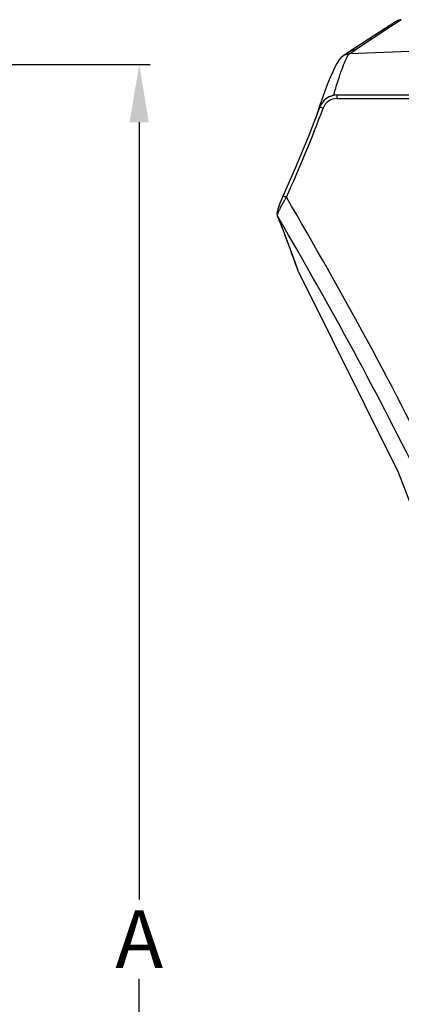
# Model space of a CAD drawing. Extents: x -1784 to 4762, y -3784 to 1786.
# Drawn here: x 4410 to 4516, y -2990 to -2717 of the extents above; entities that cross this region are included whole.
import ezdxf

# ---------------------------------------------------------------- set-up
doc = ezdxf.new("R2010")
doc.units = 0
doc.header["$LTSCALE"] = 3
doc.header["$MEASUREMENT"] = 0
doc.layers.add('DIM', color=2, linetype='Continuous', lineweight=13)
doc.styles.get("Standard").update_dxf_attribs({"font": 'txt', "height": 2})
doc.styles.add('USER2', font='txt.shx', dxfattribs={"height": 16, "bigfont": 'CHINESET.SHX'})
doc.dimstyles.get("Standard").update_dxf_attribs({"dimtxt": 2, "dimasz": 2, "dimexe": 1, "dimexo": 1, "dimgap": 1, "dimtad": 3, "dimdec": 1, "dimzin": 0, "dimdsep": 46, "dimtxsty": 'Standard', "dimcen": 0.09, "dimadec": 0, "dimazin": 0, "dimtol": 1, "dimtp": 0.2, "dimtm": 0.1, "dimtfac": 0.5, "dimtofl": 0, "dimtmove": 2, "dimatfit": 3, "dimfxl": 0, "dimtolj": 1, "dimtzin": 0, "dimarcsym": 0})

# ---------------------------------------------------------------- blocks, each defined once
blk = doc.blocks.new('*D1')
at = {"layer": 'DEFPOINTS', "color": 0}
for p in [(4214.98, -2729.8), (4143.01, -3224.1), (4443.34, -3224.1)]:
    blk.add_point(p, dxfattribs=at)
at = {"layer": 'DIM', "lineweight": -2}
for p, q in [((4216.98, -2729.8), (4446.34, -2729.8)), ((4443.34, -2745.8), (4443.34, -2961.09)), ((4443.34, -3208.1), (4443.34, -2983.09)), ((4145.01, -3224.1), (4446.34, -3224.1))]:
    blk.add_line(p, q, dxfattribs=at)
at = {"layer": 'DIM'}
for points in [[(4440.67, -2745.8), (4446.01, -2745.8), (4443.34, -2729.8)], [(4440.67, -3208.1), (4446.01, -3208.1), (4443.34, -3224.1)]]:
    blk.add_solid(points, dxfattribs=at)
at = {"layer": 'DIM', "insert": (4443.34, -2972.09), "char_height": 16, "attachment_point": 5, "style": 'USER2'}
blk.add_mtext('\\A1;A', dxfattribs=at)

msp = doc.modelspace()

# ---------------------------------------------------------------- linework, layer by layer
at = {"color": 7, "linetype": 'Continuous'}
for p, q in [((4512.71, -2718.95), (4508.6, -2721.65)), ((4514.33, -2717.88), (4512.71, -2718.95)), ((4513.03, -2719.26), (4512.71, -2719.47)), ((4514.7, -2718.16), (4513.03, -2719.26)), ((4515.88, -2717.38), (4514.7, -2718.16)), ((4508.6, -2721.65), (4501.16, -2726.5)), ((4512.71, -2719.47), (4503.2, -2725.7)), ((4499.97, -2727.28), (4499.25, -2727.88)), ((4501.16, -2726.5), (4499.96, -2727.29)), ((4501.49, -2726.82), (4501.88, -2726.56)), ((4501.66, -2726.81), (4501.49, -2726.82)), ((4501.88, -2726.56), (4502.36, -2726.25)), ((4502.36, -2726.25), (4503.2, -2725.7)), ((4497.25, -2737.99), (4497.28, -2737.89)), ((4498.06, -2738.22), (4497.46, -2738.26)), ((4498.06, -2738.22), (4527.02, -2738.22)), ((4493.55, -2741.06), (4493.37, -2741.49)), ((4498, -2739.25), (4526.97, -2739.25)), ((4481.74, -2769.75), (4481.59, -2770.25)), ((4481.75, -2769.7), (4481.6, -2770.21)), ((4481.96, -2769.12), (4481.74, -2769.75)), ((4482.21, -2768.46), (4481.94, -2769.18)), ((4481.54, -2771.56), (4482.01, -2772.73)), ((4481.54, -2771.56), (4482, -2772.71)), ((4481.54, -2771.56), (4481.6, -2771.69)), ((4483.39, -2774.78), (4481.6, -2771.69)), ((4482, -2772.71), (4482.51, -2774)), ((4482.5, -2773.98), (4482.92, -2775.05)), ((4482.92, -2775.04), (4485.43, -2781.7)), ((4482.92, -2775.05), (4482.99, -2775.18)), ((4482.99, -2775.18), (4482.93, -2775.05)), ((4485.43, -2781.69), (4486.88, -2785.76)), ((4486.88, -2785.76), (4487.34, -2787.09)), ((4487.16, -2786.52), (4487.13, -2786.44)), ((4487.41, -2787.23), (4487.16, -2786.52))]:
    msp.add_line(p, q, dxfattribs=at)
for points in [[(4498.08, -2729.5), (4497.5, -2730.57), (4496.89, -2731.86), (4496.21, -2733.39), (4495.48, -2735.17), (4494.71, -2737.21), (4493.9, -2739.46), (4493.36, -2741.02)], [(4499.25, -2727.88), (4498.64, -2728.63), (4498.08, -2729.5)], [(4497.46, -2738.26), (4495.85, -2738.73), (4494.5, -2739.7), (4493.55, -2741.06)], [(4493.36, -2741.02), (4492.39, -2743.93), (4492, -2745.06)], [(4493.37, -2741.49), (4490.31, -2749.49), (4486.64, -2758.37), (4483.21, -2766.12)], [(4483.21, -2766.12), (4482.81, -2767.01), (4482.48, -2767.8), (4482.18, -2768.53)], [(4481.6, -2770.21), (4481.49, -2770.64), (4481.45, -2771.03), (4481.5, -2771.45)], [(4481.59, -2770.25), (4481.49, -2770.68), (4481.45, -2771.06), (4481.51, -2771.5), (4481.54, -2771.56)], [(4487.41, -2787.23), (4514.98, -2842.69), (4541.7, -2911.69), (4561.1, -2981.42), (4575.73, -3054.22), (4587.3, -3132.98)]]:
    msp.add_lwpolyline(points, dxfattribs=at)
for centre, radius, start, end in [((4515.99, -2720.37), 2.99, 92.0679, 104.1813), ((4501.53, -2729.7), 2.87, 115.2475, 122.7868), ((4508.5, -2731.65), 8.57, 151.2568, 152.4172), ((4498.22, -2743.19), 4.97, 104.2727, 107.1814), ((4668.8, -2788.85), 178.93, 163.4855, 163.6058), ((4498, -2743.24), 3.99, 89.9231, 159.7305), ((4514.88, -2739.21), 16.88, 178.3934, 180.1239), ((4166.91, -2621.32), 348.83, 335.3967, 339.786), ((4501.39, -2722.5), 20.63, 248.3151, 249.7577), ((4542.44, -2800.74), 67.65, 149.6419, 150.3727), ((4238.13, -2870.45), 262.73, 21.7959, 22.0804), ((4236.17, -2871.24), 264.85, 21.525, 21.7959), ((4234.75, -2871.8), 266.37, 21.2978, 21.5251), ((4174.21, -2895.23), 331.29, 19.171, 21.2464)]:
    msp.add_arc(centre, radius, start, end, dxfattribs=at)
for points in [[(4514.33, -2717.88), (4514.61, -2717.7), (4514.93, -2717.56), (4515.26, -2717.47)], [(4576.92, -2723.93), (4551.83, -2724.89), (4526.75, -2725.85), (4501.66, -2726.81)], [(4500.3, -2727.1), (4500.67, -2726.92), (4501.08, -2726.83), (4501.49, -2726.82)], [(4501.64, -2726.19), (4502.1, -2725.9), (4502.66, -2725.72), (4503.21, -2725.7)], [(4523.12, -2849.04), (4510.94, -2823.75), (4497.46, -2799.07), (4483.39, -2774.78)]]:
    msp.add_open_spline(points, degree=3, dxfattribs=at)
for points, knots in [([(4500.99, -2727.53), (4501.03, -2727.45), (4501.18, -2727.2), (4501.34, -2726.95), (4501.49, -2726.82)], [0, 0, 0, 0, 0.324338, 1, 1, 1, 1]), ([(4497.28, -2737.89), (4497.9, -2735.8), (4498.8, -2732.93), (4500.05, -2729.55), (4500.62, -2728.22), (4500.9, -2727.68)], [0, 0, 0, 0, 0.60135, 0.832746, 1, 1, 1, 1]), ([(4498.06, -2738.22), (4498.04, -2738.22), (4498.04, -2738.29), (4498.02, -2738.37), (4498.02, -2738.54), (4498.01, -2738.67), (4498.01, -2738.74)], [0, 0, 0, 0, 0.073272, 0.272989, 0.589121, 1, 1, 1, 1]), ([(4493.36, -2741.02), (4493.36, -2741.04), (4493.44, -2741.05), (4493.47, -2741.08), (4493.51, -2741.09)], [0, 0, 0, 0, 0.257787, 1, 1, 1, 1]), ([(4493.37, -2741.49), (4493.36, -2741.5), (4493.42, -2741.51), (4493.48, -2741.55), (4493.61, -2741.61), (4493.71, -2741.65), (4493.77, -2741.67)], [0, 0, 0, 0, 0.071081, 0.26852, 0.584398, 1, 1, 1, 1]), ([(4481.91, -2770.63), (4482.02, -2770.39), (4482.55, -2769.26), (4483.15, -2768.16), (4483.64, -2767.3)], [0, 0, 0, 0, 0.206567, 1, 1, 1, 1]), ([(4483.21, -2766.12), (4483.2, -2766.14), (4483.34, -2766.18), (4483.46, -2766.28), (4483.76, -2766.41), (4483.96, -2766.5), (4484.07, -2766.55)], [0, 0, 0, 0, 0.07704, 0.292111, 0.616253, 1, 1, 1, 1]), ([(4527.35, -2846.96), (4520.74, -2833.25), (4506.79, -2806.17), (4491.74, -2779.7), (4484.07, -2766.55)], [0, 0, 0, 0, 0.499986, 1, 1, 1, 1]), ([(4481.65, -2771.32), (4481.66, -2771.27), (4481.74, -2771.04), (4481.84, -2770.81), (4481.91, -2770.63)], [0, 0, 0, 0, 0.207234, 1, 1, 1, 1]), ([(4481.6, -2771.69), (4481.59, -2771.67), (4481.58, -2771.54), (4481.62, -2771.42), (4481.65, -2771.32)], [0, 0, 0, 0, 0.155959, 1, 1, 1, 1])]:
    msp.add_open_spline(points, degree=3, knots=knots, dxfattribs=at)

# ---------------------------------------------------------------- dimensions: what is measured, and where the dimension line sits
at = {"layer": 'DIM'}
dim = msp.add_linear_dim(base=(4443.34, -3224.1), p1=(4214.98, -2729.8), p2=(4143.01, -3224.1), angle=90, text='A', dimstyle='Standard', override={"dimtxt": 16, "dimasz": 16, "dimexe": 3, "dimexo": 2, "dimgap": 3, "dimtad": 1, "dimtih": 1, "dimdec": 0, "dimtxsty": 'USER2', "dimcen": 0, "dimclrd": 256, "dimclre": 256, "dimclrt": 256, "dimtol": 0, "dimtm": 0, "dimtdec": 0, "dimtofl": 1, "dimtmove": 0}, dxfattribs=at)
dim.commit()
dim.dimension.update_dxf_attribs({"geometry": '*D1', "text_midpoint": (4443.34, -2972.09), "dimtype": 160})

doc.saveas('drawing.dxf')
